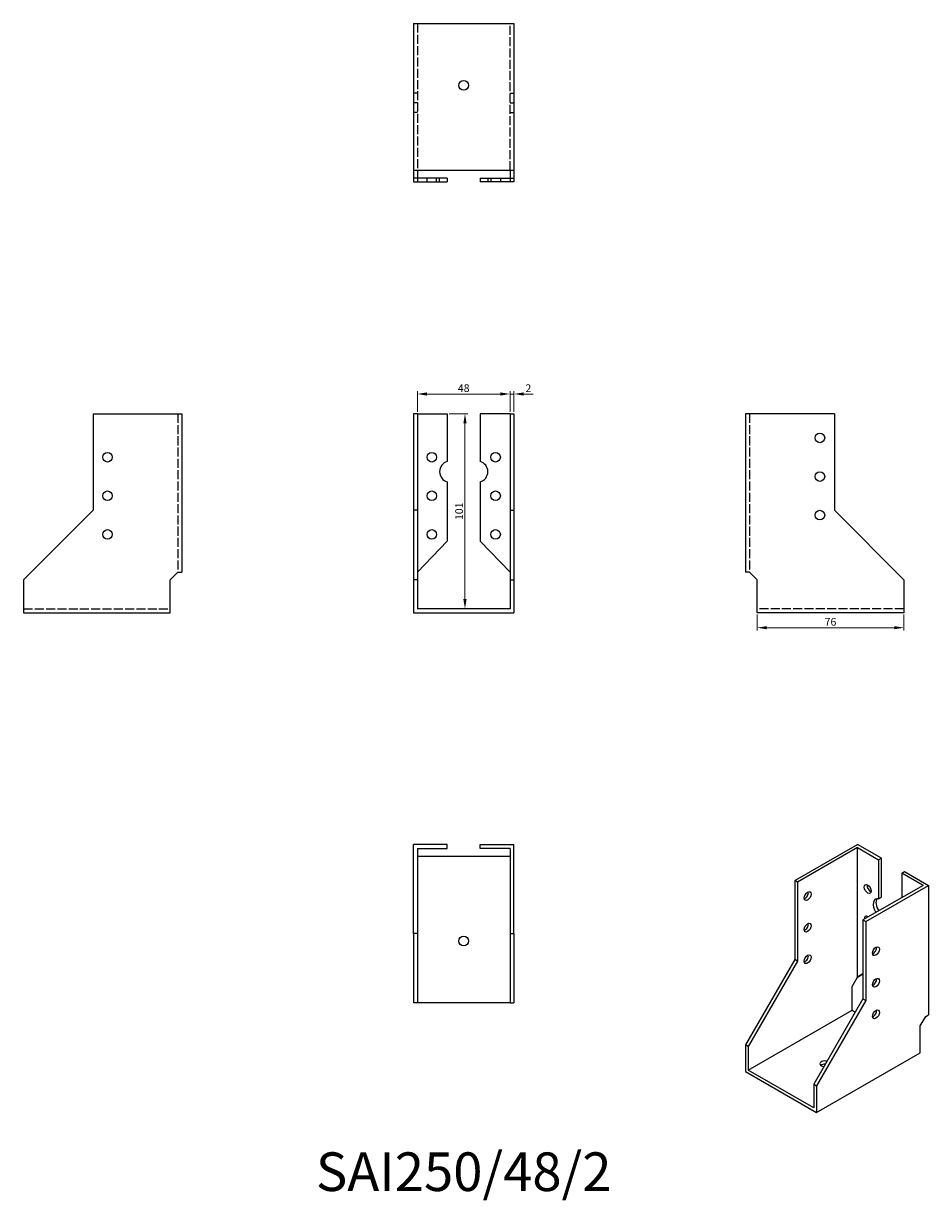
# Model space of a CAD drawing. Units: millimetres. Extents: x 1772 to 2241, y 1144 to 1753.
import ezdxf

# ---------------------------------------------------------------- set-up
doc = ezdxf.new("R2010")
doc.units = ezdxf.units.MM
doc.linetypes.add('DASHED', pattern=[0.2067, 0.1654, -0.0413])
for name, color, linetype, lineweight in [('Dimensions', 1, 'Continuous', 20), ('Hidden', 6, 'DASHED', 25), ('Part', 7, 'Continuous', 25), ('Text', 7, 'Continuous', 25)]:
    doc.layers.add(name, color=color, linetype=linetype, lineweight=lineweight)
doc.styles.add('EU_style', font='arial.ttf')
doc.dimstyles.new('Dim_2D', dxfattribs={"dimtxt": 4, "dimasz": 5, "dimexe": 1.5, "dimexo": 1, "dimgap": 1, "dimtad": 1, "dimdec": 1, "dimdsep": 46, "dimtxsty": 'EU_style', "dimcen": 2.5, "dimclrd": 256, "dimclre": 256, "dimclrt": 256, "dimadec": 0, "dimazin": 0, "dimtfac": 1, "dimtdec": 1, "dimtmove": 0, "dimatfit": 3, "dimfxl": 0, "dimtolj": 1, "dimtzin": 0, "dimlwd": -1, "dimlwe": -1, "dimarcsym": 0})

# ---------------------------------------------------------------- blocks, each defined once
blk = doc.blocks.new('*D3')
at = {"layer": 'Defpoints', "color": 0}
for p in [(2024, 1561.71), (1976, 1551.5), (2024, 1551.5)]:
    blk.add_point(p, dxfattribs=at)
at = {"layer": 'Dimensions'}
for p, q in [((1976, 1552.5), (1976, 1563.21)), ((1981, 1561.71), (2019, 1561.71)), ((2024, 1552.5), (2024, 1563.21))]:
    blk.add_line(p, q, dxfattribs=at)
for points in [[(1981, 1562.55), (1981, 1560.88), (1976, 1561.71)], [(2019, 1562.55), (2019, 1560.88), (2024, 1561.71)]]:
    blk.add_solid(points, dxfattribs=at)
at = {"layer": 'Dimensions', "insert": (2000, 1564.75), "char_height": 4, "attachment_point": 5, "style": 'EU_style'}
blk.add_mtext('\\A1;48', dxfattribs=at)
blk = doc.blocks.new('*D4')
at = {"layer": 'Defpoints', "color": 0}
for p in [(2026, 1561.71), (2024, 1551.5), (2026, 1551.5)]:
    blk.add_point(p, dxfattribs=at)
at = {"layer": 'Dimensions'}
for p, q in [((2019, 1561.71), (2014, 1561.71)), ((2024, 1552.5), (2024, 1563.21)), ((2024, 1561.71), (2026, 1561.71)), ((2026, 1552.5), (2026, 1563.21)), ((2031, 1561.71), (2036, 1561.71))]:
    blk.add_line(p, q, dxfattribs=at)
for points in [[(2019, 1562.55), (2019, 1560.88), (2024, 1561.71)], [(2031, 1562.55), (2031, 1560.88), (2026, 1561.71)]]:
    blk.add_solid(points, dxfattribs=at)
at = {"layer": 'Dimensions', "insert": (2033.5, 1564.72), "char_height": 4, "attachment_point": 5, "style": 'EU_style'}
blk.add_mtext('\\A1;2', dxfattribs=at)
blk = doc.blocks.new('*D5')
at = {"layer": 'Defpoints', "color": 0}
for p in [(1991.5, 1551.5), (1991.5, 1450.5), (2000.67, 1450.5)]:
    blk.add_point(p, dxfattribs=at)
at = {"layer": 'Dimensions'}
for p, q in [((1992.5, 1551.5), (2002.17, 1551.5)), ((2000.67, 1546.5), (2000.67, 1455.5)), ((1992.5, 1450.5), (2002.17, 1450.5))]:
    blk.add_line(p, q, dxfattribs=at)
for points in [[(1999.84, 1546.5), (2001.51, 1546.5), (2000.67, 1551.5)], [(1999.84, 1455.5), (2001.51, 1455.5), (2000.67, 1450.5)]]:
    blk.add_solid(points, dxfattribs=at)
at = {"layer": 'Dimensions', "insert": (1997.63, 1501), "char_height": 4, "attachment_point": 5, "rotation": 90, "style": 'EU_style'}
blk.add_mtext('\\A1;101', dxfattribs=at)
blk = doc.blocks.new('*D6')
at = {"layer": 'Defpoints', "color": 0}
for p in [(2152, 1448.5), (2228, 1448.5), (2228, 1440.73)]:
    blk.add_point(p, dxfattribs=at)
at = {"layer": 'Dimensions'}
for p, q in [((2152, 1447.5), (2152, 1439.23)), ((2228, 1447.5), (2228, 1439.23)), ((2157, 1440.73), (2223, 1440.73))]:
    blk.add_line(p, q, dxfattribs=at)
for points in [[(2157, 1441.56), (2157, 1439.89), (2152, 1440.73)], [(2223, 1441.56), (2223, 1439.89), (2228, 1440.73)]]:
    blk.add_solid(points, dxfattribs=at)
at = {"layer": 'Dimensions', "insert": (2190, 1443.77), "char_height": 4, "attachment_point": 5, "style": 'EU_style'}
blk.add_mtext('\\A1;76', dxfattribs=at)

msp = doc.modelspace()

# ---------------------------------------------------------------- linework, layer by layer
at = {"layer": 'Hidden', "ltscale": 28.283279}
for p, q in [((1976, 1753.5), (1976, 1677.5)), ((2024, 1677.5), (2024, 1753.5)), ((1852, 1551.5), (1852, 1469.5)), ((2148, 1551.5), (2148, 1469.5)), ((1772, 1450.5), (1848, 1450.5)), ((2228, 1450.5), (2152, 1450.5))]:
    msp.add_line(p, q, dxfattribs=at)
at = {"layer": 'Hidden', "ltscale": 3.809293}
for p, q in [((1976, 1717.5), (1974, 1717.5)), ((1976, 1712.5), (1974, 1712.5)), ((2024, 1717.5), (2026, 1717.5)), ((2024, 1712.5), (2026, 1712.5)), ((1976, 1707.5), (1974, 1707.5)), ((2024, 1707.5), (2026, 1707.5)), ((1981, 1671.5), (1981, 1673.5)), ((1986, 1671.5), (1986, 1673.5)), ((1987.5, 1671.5), (1987.5, 1673.5)), ((2012.5, 1673.5), (2012.5, 1671.5)), ((2014, 1673.5), (2014, 1671.5)), ((2019, 1673.5), (2019, 1671.5))]:
    msp.add_line(p, q, dxfattribs=at)
at = {"layer": 'Part'}
for p, q in [((1974, 1753.5), (1974, 1677.5)), ((1974, 1753.5), (2026, 1753.5)), ((2026, 1753.5), (2026, 1677.5)), ((1974, 1677.5), (1974, 1673.5)), ((2026, 1677.5), (1974, 1677.5)), ((1976, 1677.5), (1976, 1673.5)), ((2024, 1677.5), (2024, 1673.5)), ((2026, 1677.5), (2026, 1673.5)), ((1976, 1673.5), (1974, 1673.5)), ((1974, 1673.5), (1974, 1671.5)), ((1974, 1671.5), (1976, 1671.5)), ((1991.5, 1673.5), (1976, 1673.5)), ((1976, 1673.5), (1976, 1671.5)), ((1976, 1671.5), (1991.5, 1671.5)), ((1991.5, 1673.5), (1991.5, 1671.5)), ((2008.5, 1673.5), (2024, 1673.5)), ((2008.5, 1673.5), (2008.5, 1671.5)), ((2024, 1671.5), (2008.5, 1671.5)), ((2024, 1673.5), (2024, 1671.5)), ((2024, 1673.5), (2026, 1673.5)), ((2026, 1671.5), (2024, 1671.5)), ((2026, 1673.5), (2026, 1671.5)), ((1808, 1551.5), (1808, 1501.5)), ((1808, 1551.5), (1854, 1551.5)), ((1854, 1551.5), (1854, 1469.5)), ((1976, 1551.5), (1974, 1551.5)), ((1974, 1551.5), (1974, 1501.5)), ((1976, 1551.5), (1976, 1501.5)), ((1976, 1551.5), (1991.5, 1551.5)), ((1991.5, 1551.5), (1991.5, 1526.79)), ((2024, 1551.5), (2008.5, 1551.5)), ((2008.5, 1551.5), (2008.5, 1526.79)), ((2024, 1551.5), (2024, 1501.5)), ((2024, 1551.5), (2026, 1551.5)), ((2026, 1551.5), (2026, 1501.5)), ((2146, 1551.5), (2146, 1469.5)), ((2192, 1551.5), (2146, 1551.5)), ((2192, 1551.5), (2192, 1501.5)), ((1991.5, 1516.21), (1991.5, 1485.5)), ((2008.5, 1516.21), (2008.5, 1485.5)), ((1808, 1501.5), (1772, 1465.5)), ((1976, 1501.5), (1974, 1501.5)), ((1974, 1501.5), (1974, 1465.5)), ((1976, 1501.5), (1976, 1465.5)), ((2024, 1501.5), (2024, 1465.5)), ((2024, 1501.5), (2026, 1501.5)), ((2026, 1501.5), (2026, 1465.5)), ((2192, 1501.5), (2228, 1465.5)), ((1991.5, 1485.5), (1976, 1469.5)), ((2008.5, 1485.5), (2024, 1469.5)), ((1848, 1465.5), (1852, 1469.5)), ((1852, 1469.5), (1854, 1469.5)), ((2148, 1469.5), (2146, 1469.5)), ((2152, 1465.5), (2148, 1469.5)), ((1772, 1465.5), (1772, 1448.5)), ((1848, 1448.5), (1848, 1465.5)), ((1976, 1465.5), (1974, 1465.5)), ((1974, 1465.5), (1974, 1448.5)), ((1976, 1465.5), (1976, 1450.5)), ((2024, 1465.5), (2024, 1450.5)), ((2024, 1465.5), (2026, 1465.5)), ((2026, 1465.5), (2026, 1448.5)), ((2152, 1448.5), (2152, 1465.5)), ((2228, 1465.5), (2228, 1448.5)), ((2024, 1450.5), (1976, 1450.5)), ((1772, 1448.5), (1848, 1448.5)), ((1974, 1448.5), (2026, 1448.5)), ((2228, 1448.5), (2152, 1448.5)), ((1991.5, 1328.5), (1974, 1328.5)), ((1974, 1282.5), (1974, 1328.5)), ((1991.5, 1326.5), (1991.5, 1328.5)), ((2008.5, 1326.5), (2008.5, 1328.5)), ((2008.5, 1328.5), (2026, 1328.5)), ((2026, 1282.5), (2026, 1328.5)), ((2171.46, 1309.77), (2203.98, 1328.5)), ((2216.36, 1321.37), (2203.98, 1328.5)), ((1976, 1326.5), (1976, 1282.5)), ((1976, 1326.5), (1991.5, 1326.5)), ((1976, 1322.5), (2024, 1322.5)), ((2024, 1326.5), (2008.5, 1326.5)), ((2024, 1326.5), (2024, 1282.5)), ((2203.98, 1326.87), (2172.87, 1308.95)), ((2203.98, 1259.83), (2203.98, 1326.87)), ((2203.98, 1326.87), (2214.94, 1320.56)), ((2214.94, 1320.56), (2216.36, 1321.37)), ((2214.94, 1320.56), (2214.94, 1300.36)), ((2216.36, 1301.17), (2216.36, 1321.37)), ((2226.96, 1313.64), (2228.38, 1314.45)), ((2237.92, 1307.33), (2226.96, 1313.64)), ((2226.96, 1313.64), (2226.96, 1301.01)), ((2228.38, 1314.45), (2240.75, 1307.33)), ((2172.87, 1308.95), (2171.46, 1309.77)), ((2171.46, 1309.77), (2171.46, 1268.89)), ((2172.87, 1308.95), (2172.87, 1268.08)), ((2237.92, 1307.33), (2206.81, 1289.41)), ((2208.23, 1288.59), (2240.75, 1307.33)), ((2240.75, 1307.33), (2240.75, 1240.29)), ((2214.94, 1300.36), (2216.36, 1301.17)), ((2206.81, 1289.41), (2206.81, 1248.53)), ((2206.81, 1289.41), (2208.23, 1288.59)), ((2208.23, 1288.59), (2208.23, 1247.72)), ((1974, 1282.5), (1974, 1246.5)), ((1976, 1282.5), (1974, 1282.5)), ((1976, 1282.5), (1976, 1246.5)), ((2024, 1282.5), (2024, 1246.5)), ((2024, 1282.5), (2026, 1282.5)), ((2026, 1282.5), (2026, 1246.5)), ((2171.46, 1268.89), (2146, 1224.8)), ((2172.87, 1268.08), (2147.41, 1223.99)), ((2172.87, 1268.08), (2171.46, 1268.89)), ((2206.81, 1261.58), (2203.98, 1259.83)), ((2205.4, 1260.65), (2206.81, 1261.52)), ((2201.15, 1254.93), (2203.98, 1259.83)), ((2203.98, 1259.83), (2205.4, 1260.65)), ((2201.15, 1242.67), (2201.15, 1254.93)), ((1976, 1246.5), (1974, 1246.5)), ((2024, 1246.5), (1976, 1246.5)), ((2024, 1246.5), (2026, 1246.5)), ((2206.81, 1248.53), (2181.36, 1204.44)), ((2208.23, 1247.72), (2182.77, 1203.63)), ((2206.81, 1248.53), (2208.23, 1247.72)), ((2147.41, 1211.72), (2201.15, 1242.67)), ((2201.15, 1242.67), (2202.86, 1241.69)), ((2236.51, 1234.57), (2239.34, 1239.47)), ((2239.34, 1239.47), (2240.75, 1240.29)), ((2236.51, 1220.68), (2236.51, 1234.57)), ((2147.41, 1223.99), (2146, 1224.8)), ((2146, 1224.8), (2146, 1210.9)), ((2147.41, 1223.99), (2147.41, 1211.72)), ((2182.77, 1189.73), (2236.51, 1220.68)), ((2146, 1210.9), (2182.77, 1189.73)), ((2181.36, 1192.18), (2147.41, 1211.72)), ((2181.36, 1204.44), (2181.36, 1192.18)), ((2181.36, 1204.44), (2182.77, 1203.63)), ((2182.77, 1203.63), (2182.77, 1189.73))]:
    msp.add_line(p, q, dxfattribs=at)
for centre in [(2000, 1721.5), (2184.5, 1539), (1815.5, 1529), (1983.5, 1529), (2016.5, 1529), (2184.5, 1519), (1815.5, 1509), (1983.5, 1509), (2016.5, 1509), (2184.5, 1499), (1815.5, 1489), (1983.5, 1489), (2016.5, 1489), (2000, 1278.5)]:
    msp.add_circle(centre, 2.5, dxfattribs=at)
for centre, start, end in [((1993, 1521.5), 105.82662, 254.17338), ((2007, 1521.5), 285.82662, 74.17338)]:
    msp.add_arc(centre, 5.5, start, end, dxfattribs=at)
for centre, major_axis in [((2178.17, 1301.79), (1.25, 2.17)), ((2209.29, 1305.42), (-1.25, 2.17)), ((2178.17, 1285.44), (1.25, 2.17)), ((2213.53, 1273.25), (1.25, 2.17)), ((2178.17, 1269.09), (1.25, 2.17)), ((2213.53, 1256.9), (1.25, 2.17)), ((2213.53, 1240.55), (1.25, 2.17))]:
    msp.add_ellipse(centre, major_axis=major_axis, ratio=0.578093, dxfattribs=at)
for centre, major_axis, ratio, start_param, end_param in [((2176.76, 1302.6), (1.25, 2.17), 0.578093, 3.741535, 5.683243), ((2210.7, 1306.24), (1.25, -2.17), 0.578093, 3.741535, 5.683243), ((2216, 1295.42), (-2.74, 4.77), 0.578093, 5.775947, 7.967626), ((2217.42, 1296.24), (-2.74, 4.77), 0.578093, 0.259538, 1.68444), ((2176.76, 1286.25), (1.25, 2.17), 0.578093, 3.741535, 5.683243), ((2209.29, 1289.07), (-1.25, 2.17), 0.578093, 5.369813, 7.196557), ((2210.7, 1289.89), (1.25, -2.17), 0.578093, 3.741535, 4.054965), ((2212.11, 1274.07), (1.25, 2.17), 0.578093, 3.741535, 5.683243), ((2176.76, 1269.9), (1.25, 2.17), 0.578093, 3.741535, 5.683243), ((2212.11, 1257.72), (1.25, 2.17), 0.578093, 3.741535, 5.683243), ((2212.11, 1241.37), (1.25, 2.17), 0.578093, 3.741535, 5.683243), ((2187.01, 1214.98), (-2.5, 0), 0.575862, 4.228122, 7.696294), ((2187.01, 1213.35), (-2.5, 0), 0.575862, 4.588443, 5.67926)]:
    msp.add_ellipse(centre, major_axis=major_axis, ratio=ratio, start_param=start_param, end_param=end_param, dxfattribs=at)

# ---------------------------------------------------------------- texts
at = {"layer": 'Text', "insert": (2000, 1156.5), "char_height": 20, "width": 343.6746, "attachment_point": 5, "style": 'EU_style'}
msp.add_mtext('{SAI250/48/2}', dxfattribs=at)

# ---------------------------------------------------------------- dimensions: what is measured, and where the dimension line sits
at = {"layer": 'Dimensions'}
for base, p1, p2, picture, middle in [((2024, 1561.71), (1976, 1551.5), (2024, 1551.5), '*D3', (2000, 1564.75)), ((2228, 1440.73), (2152, 1448.5), (2228, 1448.5), '*D6', (2190, 1443.77))]:
    dim = msp.add_linear_dim(base=base, p1=p1, p2=p2, dimstyle='Dim_2D', dxfattribs=at)
    dim.commit()
    dim.dimension.update_dxf_attribs({"geometry": picture, "text_midpoint": middle})
dim = msp.add_linear_dim(base=(2026, 1561.71), p1=(2024, 1551.5), p2=(2026, 1551.5), dimstyle='Dim_2D', override={"dimtmove": 1}, dxfattribs=at)
dim.commit()
dim.dimension.update_dxf_attribs({"geometry": '*D4', "text_midpoint": (2033.5, 1561.71), "dimtype": 160})
dim = msp.add_linear_dim(base=(2000.67, 1450.5), p1=(1991.5, 1551.5), p2=(1991.5, 1450.5), angle=90, dimstyle='Dim_2D', dxfattribs=at)
dim.commit()
dim.dimension.update_dxf_attribs({"geometry": '*D5', "text_midpoint": (1997.63, 1501)})

doc.saveas('drawing.dxf')
